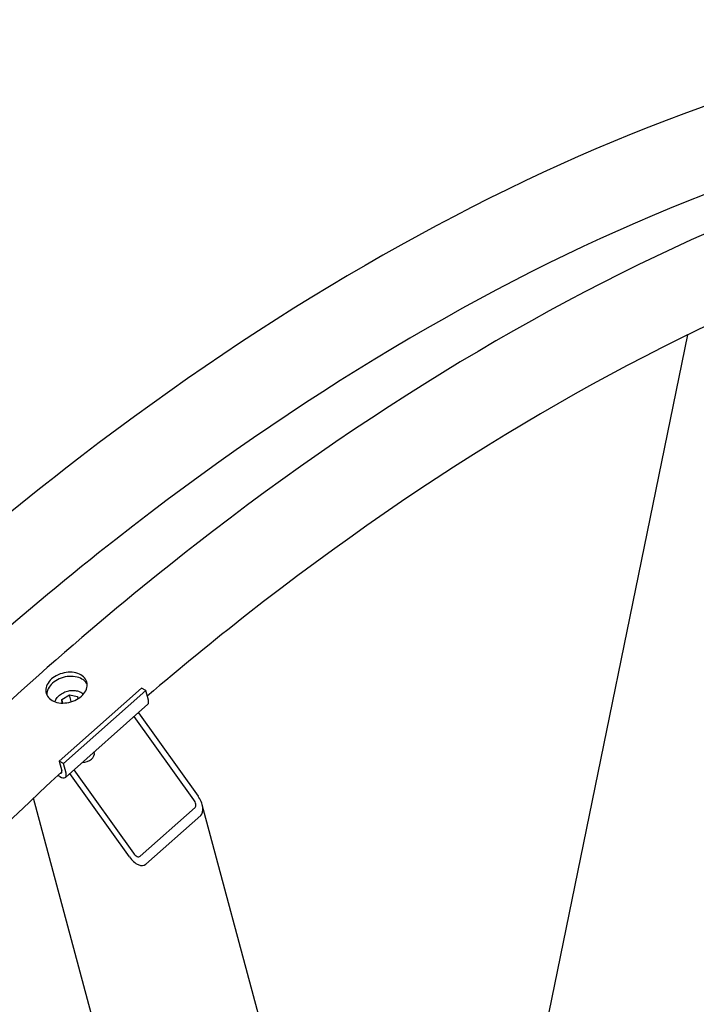
# Model space of a CAD drawing. Units: millimetres. Extents: x 466 to 6270, y 58 to 8172.
# Drawn here: x 2000 to 2211, y 6867 to 7173 of the extents above; entities that cross this region are included whole.
import ezdxf

# ---------------------------------------------------------------- set-up
doc = ezdxf.new("R2010")
doc.units = ezdxf.units.MM
doc.header["$LTSCALE"] = 30
doc.layers.add('Visible Edges(Hillmar_metric)', color=7, linetype='Continuous', lineweight=25)

msp = doc.modelspace()

# ---------------------------------------------------------------- linework, layer by layer
at = {"layer": 'Visible Edges(Hillmar_metric)'}
for p, q in [((2157.8797, 6830.1847), (2207.9087, 7074.6642)), ((2038.0805, 6964.8263), (2012.4676, 6942.1139)), ((2013.2966, 6961.2616), (2015.6286, 6962.7464)), ((2039.4064, 6964.0608), (2013.7934, 6941.3484)), ((2015.6286, 6962.7464), (2018.1953, 6962.1925)), ((2016.2006, 6960.612), (2015.6286, 6962.7464)), ((2039.4064, 6964.0608), (2038.0805, 6964.8263)), ((2040.207, 6961.0726), (2039.4064, 6964.0608)), ((2013.4221, 6960.1716), (2013.2966, 6961.2616)), ((2013.5891, 6960.1702), (2013.2966, 6961.2616)), ((2040.0434, 6959.7978), (2014.4304, 6937.0854)), ((2018.1953, 6962.1925), (2018.2754, 6961.4968)), ((2037.073, 6957.1638), (2055.6376, 6931.2696)), ((2054.357, 6930.134), (2035.7924, 6956.0282)), ((2023.3167, 6944.9653), (2023.3519, 6944.8339)), ((2013.7934, 6941.3484), (2012.4676, 6942.1139)), ((2012.4676, 6942.1139), (2013.2682, 6939.1257)), ((2014.5941, 6938.3603), (2013.7934, 6941.3484)), ((2034.2935, 6912.3427), (2015.7289, 6938.2368)), ((2017.0095, 6939.3724), (2035.5741, 6913.4783)), ((2012.6287, 6937.3299), (2012.0509, 6937.6635)), ((2061.929, 6716.3672), (2004.5097, 6930.659)), ((2037.6209, 6912.5713), (2054.6963, 6927.7129)), ((2087.3923, 6814.9753), (2056.968, 6928.5205)), ((2056.4858, 6925.2168), (2039.4105, 6910.0752))]:
    msp.add_line(p, q, dxfattribs=at)
for centre, major_axis, ratio, start_param, end_param in [((2037.5554, 6962.6035), (2.488, -2.8058), 0.40824829, 0, 0.6847192), ((2020.3334, 6944.0251), (3.0185, 0.8088), 0.70710678, 4.31222902, 6.28318531), ((2011.9424, 6939.8912), (2.488, -2.8058), 0.40824829, 5.39710818, 6.96790451), ((2011.9424, 6939.8912), (1.244, -1.4029), 0.40824829, 5.8730456, 6.96790451), ((2053.5032, 6929.3769), (1.1184, -1.7209), 0.55169026, 0.08270622, 1.65350255), ((2053.5032, 6929.3769), (2.796, -4.3023), 0.55169026, 0.08270622, 1.65350255), ((2036.4279, 6914.2354), (1.1184, -1.7209), 0.55169026, 4.7950952, 6.36589153), ((2036.4279, 6914.2354), (2.796, -4.3023), 0.55169026, 4.7950952, 6.36589153)]:
    msp.add_ellipse(centre, major_axis=major_axis, ratio=ratio, start_param=start_param, end_param=end_param, dxfattribs=at)
for points, knots in [([(2500.6818, 7135.4608), (2459.0147, 7159.5174), (2410.6835, 7171.9875), (2305.4729, 7172.5783), (2248.5681, 7160.5974), (2131.8929, 7113.3391), (2072.1273, 7077.9881), (1955.8971, 6987.5181), (1899.4533, 6932.4099), (1795.5991, 6808.0372), (1748.2045, 6738.7984), (1667.2388, 6593.1824), (1633.6804, 6516.8315), (1583.7902, 6364.7095), (1567.4693, 6288.9653), (1558.1134, 6191.3006), (1556.8608, 6165.7957), (1556.8608, 6141.0062)], [3.92699082, 3.92699082, 3.92699082, 3.92699082, 4.24485836, 4.24485836, 4.56425819, 4.56425819, 4.88474902, 4.88474902, 5.20529493, 5.20529493, 5.52574454, 5.52574454, 5.8461597, 5.8461597, 6.16662333, 6.16662333, 6.28318531, 6.28318531, 6.28318531, 6.28318531]), ([(2389.4021, 7148.7313), (2381.9471, 7149.2511), (2374.3906, 7149.5087), (2315.2127, 7149.4692), (2259.4274, 7137.4101), (2145.2238, 7090.409), (2086.8411, 7055.5555), (1973.2738, 6966.5468), (1918.1086, 6912.4114), (1816.5811, 6790.3074), (1770.2389, 6722.3559), (1691.0926, 6579.5236), (1658.3036, 6504.6667), (1609.6069, 6355.6548), (1593.7056, 6281.5256), (1584.6239, 6186.1434), (1583.4124, 6161.3076), (1583.4124, 6137.1788)], [4.20161342, 4.20161342, 4.20161342, 4.20161342, 4.24920404, 4.24920404, 4.56978087, 4.56978087, 4.88927041, 4.88927041, 5.20871629, 5.20871629, 5.52826038, 5.52826038, 5.84783873, 5.84783873, 6.16736723, 6.16736723, 6.28318531, 6.28318531, 6.28318531, 6.28318531]), ([(2541.3405, 7111.9866), (2499.6733, 7136.0431), (2451.3422, 7148.5132), (2346.1316, 7149.1041), (2289.2268, 7137.1231), (2172.5515, 7089.8648), (2112.7859, 7054.5138), (1996.5558, 6964.0438), (1940.1119, 6908.9356), (1836.2577, 6784.5629), (1788.8632, 6715.3241), (1707.8975, 6569.7081), (1674.339, 6493.3572), (1624.4489, 6341.2353), (1608.128, 6265.491), (1598.772, 6167.8264), (1597.5195, 6142.3214), (1597.5195, 6117.5319)], [3.92699082, 3.92699082, 3.92699082, 3.92699082, 4.24485836, 4.24485836, 4.56425819, 4.56425819, 4.88474902, 4.88474902, 5.20529493, 5.20529493, 5.52574454, 5.52574454, 5.8461597, 5.8461597, 6.16662333, 6.16662333, 6.28318531, 6.28318531, 6.28318531, 6.28318531]), ([(2293.782, 7108.4428), (2276.9941, 7103.464), (2260.0028, 7097.4394), (2185.8824, 7066.9348), (2127.4998, 7032.0812), (2060.3732, 6979.4706), (2050.0869, 6971.0503), (2039.8709, 6962.3271)], [4.473854724, 4.473854724, 4.473854724, 4.473854724, 4.569780866, 4.569780866, 4.889270409, 4.889270409, 4.947438345, 4.947438345, 4.947438345, 4.947438345]), ([(2010.2422, 6960.9829), (2009.6596, 6961.3193), (2009.1503, 6961.7789), (2008.4635, 6962.8481), (2008.286, 6963.4578), (2008.2566, 6964.6441), (2008.4029, 6965.2997), (2009.0327, 6966.5559), (2009.5163, 6967.1565), (2010.6419, 6968.1546), (2011.3589, 6968.6187), (2012.9378, 6969.3211), (2013.7996, 6969.5593), (2015.4208, 6969.7846), (2016.2882, 6969.7867), (2017.8899, 6969.5287), (2018.6241, 6969.2687), (2019.7895, 6968.5959), (2020.2982, 6968.1383), (2020.9831, 6967.0761), (2021.1593, 6966.4715), (2021.1861, 6965.2947), (2021.0385, 6964.6441), (2020.4068, 6963.3949), (2019.9227, 6962.7964), (2018.7971, 6961.7982), (2018.0806, 6961.3321), (2016.5036, 6960.6227), (2015.6431, 6960.3795), (2014.0245, 6960.1447), (2013.1584, 6960.1375), (2011.5586, 6960.3884), (2010.8249, 6960.6465), (2010.2422, 6960.9829)], [0, 0, 0, 0, 0.39552303, 0.39552303, 0.79104605, 0.79104605, 1.18656908, 1.18656908, 1.58209211, 1.58209211, 1.97761513, 1.97761513, 2.37313816, 2.37313816, 2.76866119, 2.76866119, 3.16418421, 3.16418421, 3.55970724, 3.55970724, 3.95523027, 3.95523027, 4.35075329, 4.35075329, 4.74627632, 4.74627632, 5.14179935, 5.14179935, 5.53732238, 5.53732238, 5.9328454, 5.9328454, 6.32836843, 6.32836843, 6.32836843, 6.32836843]), ([(2021.1671, 6966.0044), (2021.1124, 6966.1141), (2021.0514, 6966.2218), (2020.6414, 6966.8576), (2020.1326, 6967.3152), (2018.9673, 6967.988), (2018.2331, 6968.248), (2016.6314, 6968.506), (2015.7639, 6968.5039), (2014.1428, 6968.2786), (2013.2809, 6968.0404), (2011.7021, 6967.3381), (2010.985, 6966.874), (2009.8594, 6965.8758), (2009.3758, 6965.2753), (2008.746, 6964.019), (2008.5998, 6963.3634), (2008.6155, 6962.7277), (2008.6174, 6962.6851), (2008.6201, 6962.6425)], [2.69064504, 2.69064504, 2.69064504, 2.69064504, 2.76866125, 2.76866125, 3.16418429, 3.16418429, 3.55970733, 3.55970733, 3.95523036, 3.95523036, 4.3507534, 4.3507534, 4.74627644, 4.74627644, 5.14179947, 5.14179947, 5.53732251, 5.53732251, 5.56567888, 5.56567888, 5.56567888, 5.56567888]), ([(2011.1688, 6960.5598), (2011.2381, 6960.807), (2011.337, 6961.0493), (2011.6742, 6961.6796), (2011.9618, 6962.0509), (2012.6643, 6962.7291), (2013.0836, 6963.0333), (2014.006, 6963.5382), (2014.5095, 6963.7383), (2015.5493, 6964.0145), (2016.0854, 6964.0906), (2017.1396, 6964.1098), (2017.6576, 6964.0528), (2018.6222, 6963.8049), (2019.0697, 6963.6148), (2019.6522, 6963.2349), (2019.8308, 6963.0934), (2019.9919, 6962.9374)], [2.3867131, 2.3867131, 2.3867131, 2.3867131, 2.57526958, 2.57526958, 2.89597324, 2.89597324, 3.22872954, 3.22872954, 3.56377269, 3.56377269, 3.8987711, 3.8987711, 4.23380912, 4.23380912, 4.56641734, 4.56641734, 4.73101634, 4.73101634, 4.73101634, 4.73101634]), ([(2013.3119, 6938.8213), (1976.8258, 6905.377), (1941.4641, 6868.1272), (1865.9674, 6777.3296), (1826.9503, 6722.0492), (1792.3188, 6663.9753)], [4.998172017, 4.998172017, 4.998172017, 4.998172017, 5.208716286, 5.208716286, 5.473330337, 5.473330337, 5.473330337, 5.473330337])]:
    msp.add_open_spline(points, degree=3, knots=knots, dxfattribs=at)
for points, weights in [([(2016.2006, 6960.612), (2016.1656, 6960.5791), (2016.1311, 6960.5471)], [1, 1.00431514479, 1.00838956031]), ([(2016.2619, 6960.5869), (2016.2314, 6960.5993), (2016.2006, 6960.612)], [1.00598139369, 1.00305086319, 1])]:
    msp.add_rational_spline(points, weights, degree=2, dxfattribs=at)

doc.saveas('drawing.dxf')
